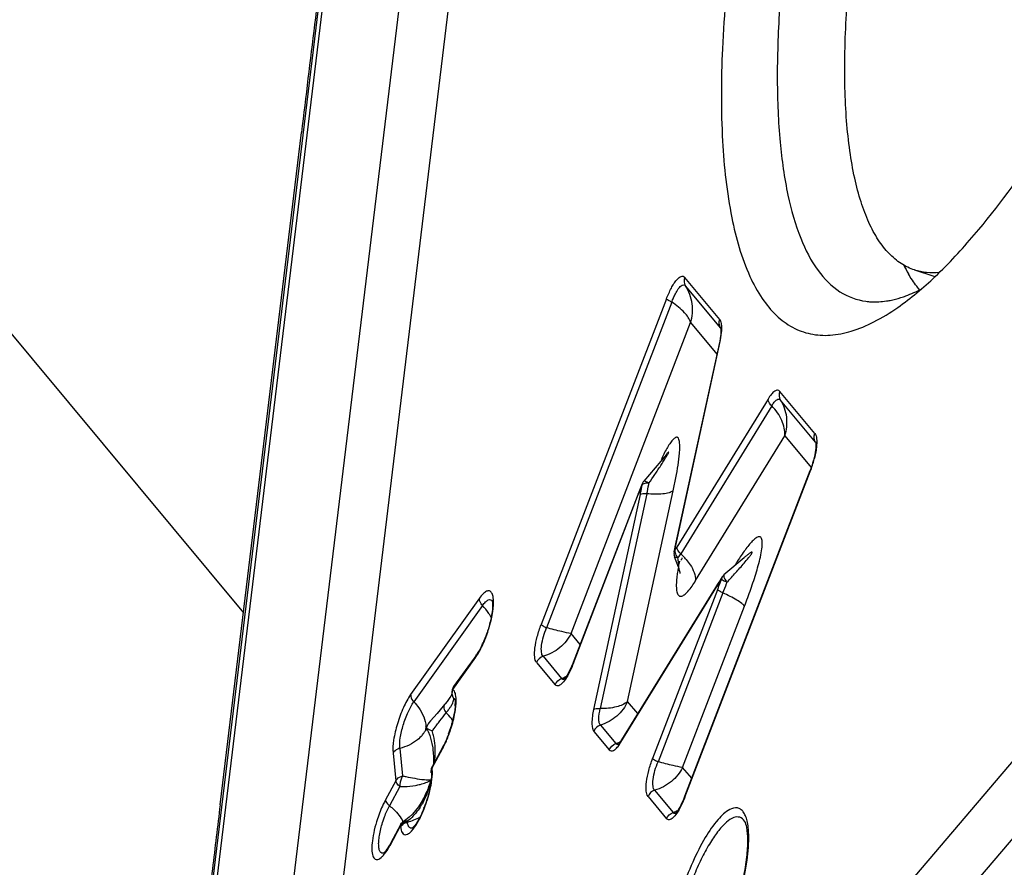
# Model space of a CAD drawing. Units: millimetres. Extents: x 0 to 841, y 0 to 594.
# Drawn here: x 179 to 184, y 263 to 267 of the extents above; entities that cross this region are included whole.
import ezdxf

# ---------------------------------------------------------------- set-up
doc = ezdxf.new("R2010")
doc.units = ezdxf.units.MM
doc.header["$LTSCALE"] = 46.255
for name, color, linetype in [('10105084_CL', 7, 'CONTINUOUS'), ('607065095-000_CL', 7, 'CONTINUOUS'), ('607083399-000_CL', 7, 'CONTINUOUS')]:
    doc.layers.add(name, color=color, linetype=linetype)

msp = doc.modelspace()

# ---------------------------------------------------------------- linework, layer by layer
at = {"layer": '10105084_CL', "color": 7, "linetype": 'CONTINUOUS'}
msp.add_line((183.3624, 265.6563), (183.4627, 265.6235), dxfattribs=at)
for points, knots in [([(183.3624, 265.6563), (183.3509, 265.6601), (183.328, 265.6693), (183.2955, 265.6876), (183.2646, 265.7105), (183.2355, 265.7379), (183.208, 265.7697), (183.1727, 265.8194), (183.1334, 265.8933), (183.095, 265.996), (183.0641, 266.1147), (183.0408, 266.2489), (183.0251, 266.3978), (183.0173, 266.5607), (183.0173, 266.7367), (183.0252, 266.9247), (183.0409, 267.1238), (183.0643, 267.3329), (183.0954, 267.5507), (183.1338, 267.7761), (183.1639, 267.9283), (183.18, 268.0055)], [0, 0, 0, 0, 0.014735, 0.029703, 0.045123, 0.061197, 0.078095, 0.095964, 0.135032, 0.179099, 0.22853, 0.283482, 0.343962, 0.409866, 0.481003, 0.557117, 0.637898, 0.722989, 0.811993, 0.904482, 1, 1, 1, 1]), ([(183.4846, 265.6439), (183.4637, 265.6418), (183.4323, 265.6416), (183.3915, 265.648), (183.372, 265.6532), (183.3624, 265.6563)], [0, 0, 0, 0, 0.509956, 0.756296, 1, 1, 1, 1])]:
    msp.add_open_spline(points, degree=3, knots=knots, dxfattribs=at)
at = {"layer": '607065095-000_CL', "color": 9, "linetype": 'CONTINUOUS'}
for p, q in [((181.2041, 268.1484), (180.5413, 262.6662)), ((180.9264, 267.8728), (180.2636, 262.3906)), ((179.8093, 261.7521), (180.5404, 267.7991)), ((180.5143, 267.7598), (179.7832, 261.7128)), ((182.4009, 265.4117), (182.2275, 265.62)), ((182.4049, 265.3689), (182.2316, 265.5773)), ((182.137, 265.5136), (181.5181, 263.9045)), ((182.1637, 265.4974), (181.5448, 263.8884)), ((181.6658, 263.8606), (182.2563, 265.396)), ((182.2563, 265.396), (182.3859, 265.2403)), ((182.4049, 265.3689), (182.4062, 265.3672)), ((182.1827, 264.2942), (182.4019, 265.3027)), ((182.8697, 264.8481), (182.6964, 265.0565)), ((182.6387, 265.018), (182.1888, 264.2869)), ((182.8738, 264.8054), (182.7005, 265.0137)), ((182.6572, 264.9849), (182.2073, 264.2538)), ((182.2813, 264.1212), (182.7216, 264.8368)), ((182.7216, 264.8368), (182.852, 264.6801)), ((182.8738, 264.8054), (182.8751, 264.8036)), ((182.1369, 264.7454), (182.1369, 264.7453)), ((182.2281, 263.0512), (182.847, 264.6602)), ((182.0169, 264.5975), (182.0176, 264.5959)), ((182.0198, 264.5974), (182.0176, 264.5959)), ((181.6774, 263.7131), (181.9981, 264.5469)), ((182.0075, 264.5467), (181.7774, 263.4852)), ((182.0402, 264.5503), (181.81, 263.4888)), ((181.9452, 263.5247), (182.1707, 264.5649)), ((182.1811, 264.2929), (182.1827, 264.2942)), ((182.1891, 264.2834), (182.1888, 264.2869)), ((182.1767, 264.2694), (182.1784, 264.2716)), ((182.5206, 264.2345), (182.5193, 264.2333)), ((181.9122, 263.3232), (182.386, 264.0918)), ((181.9396, 260.9855), (184.5798, 264.0909)), ((181.2131, 264.0341), (180.8736, 263.5578)), ((182.3896, 264.0764), (182.0689, 263.2426)), ((182.4163, 264.0602), (182.0956, 263.2264)), ((181.2286, 263.9984), (180.8892, 263.5221)), ((181.2769, 264.0199), (181.2769, 264.0197)), ((182.2165, 263.1986), (182.523, 263.9956)), ((181.7109, 263.8063), (181.6658, 263.8606)), ((181.0812, 263.5833), (181.195, 263.7429)), ((181.5278, 263.7474), (181.6193, 263.6375)), ((181.4954, 263.7166), (181.5869, 263.6067)), ((181.8444, 260.4905), (184.4847, 263.5959)), ((181.0923, 263.5342), (181.0924, 263.5341)), ((181.9953, 263.4645), (181.9452, 263.5247)), ((181.0412, 263.458), (181.0488, 263.4679)), ((181.8108, 263.4072), (181.887, 263.3157)), ((180.9878, 263.3895), (180.9955, 263.3992)), ((181.7784, 263.3764), (181.8546, 263.2849)), ((180.7867, 263.2685), (180.8006, 263.1324)), ((180.8201, 263.2924), (180.8341, 263.1563)), ((180.9801, 263.1965), (181.0312, 263.2907)), ((180.9801, 263.1965), (180.9799, 263.194)), ((182.2617, 263.1443), (182.2165, 263.1986)), ((180.8006, 263.1324), (180.7491, 263.0374)), ((180.8204, 263.1036), (180.7689, 263.0086)), ((182.0785, 263.0855), (182.17, 262.9755)), ((182.0462, 263.0546), (182.1376, 262.9447)), ((180.8536, 262.9341), (180.8571, 262.932)), ((180.8571, 262.932), (180.8575, 262.9281)), ((182.5228, 262.9328), (182.5227, 262.9328)), ((180.7722, 262.813), (180.8242, 262.9091)), ((180.8236, 262.9109), (180.8237, 262.9081)), ((180.8238, 262.9057), (180.8242, 262.9091)), ((180.8288, 262.8823), (180.8312, 262.8769))]:
    msp.add_line(p, q, dxfattribs=at)
at = {"layer": '607065095-000_CL', "color": 7, "linetype": 'CONTINUOUS'}
for p, q in [((179.9326, 263.0136), (180.3342, 266.3358)), ((182.3986, 265.2984), (182.1789, 264.2878)), ((182.4, 265.3051), (182.3986, 265.2984)), ((182.1369, 264.7453), (182.025, 264.6133)), ((182.8459, 264.6632), (182.227, 263.0542)), ((182.007, 264.5756), (182.0002, 264.5584)), ((182.0136, 264.5921), (182.007, 264.5756)), ((182.0169, 264.6001), (182.0136, 264.5921)), ((182.0002, 264.5584), (181.6763, 263.7162)), ((182.1756, 264.2705), (182.1745, 264.2642)), ((182.196, 264.1879), (182.177, 264.2394)), ((182.5206, 264.2345), (182.4212, 264.1495)), ((182.2033, 264.1587), (182.2034, 264.1567)), ((182.4073, 264.1319), (182.4002, 264.121)), ((182.4122, 264.1394), (182.4073, 264.1319)), ((182.3923, 264.1085), (181.9152, 263.3345)), ((182.4002, 264.121), (182.3923, 264.1085)), ((181.1998, 263.757), (181.086, 263.5974)), ((181.0414, 263.509), (181.0201, 263.4834)), ((181.0441, 263.5122), (181.0414, 263.509)), ((181.0531, 263.5236), (181.0441, 263.5122)), ((181.0201, 263.4834), (181.0039, 263.4642)), ((180.9724, 263.4279), (180.9641, 263.4184)), ((180.9559, 263.3855), (180.9606, 263.3752)), ((180.9606, 263.3752), (180.9678, 263.3565)), ((180.968, 263.3841), (180.9758, 263.3812)), ((181.9015, 263.3154), (181.8999, 263.3136)), ((181.0326, 263.2994), (180.9811, 263.2045)), ((180.9753, 263.1755), (180.9757, 263.1716)), ((180.9758, 263.1716), (180.9763, 263.1638)), ((180.9355, 263.0409), (180.9353, 263.0406)), ((180.8253, 262.917), (180.7738, 262.822)), ((180.849, 262.9397), (180.8424, 262.9353)), ((180.8819, 262.8983), (180.8831, 262.8989))]:
    msp.add_line(p, q, dxfattribs=at)
for points in [[(182.4045, 265.3703), (182.4046, 265.37), (182.405, 265.3675), (182.4056, 265.3628), (182.4058, 265.3564), (182.4057, 265.3487), (182.4051, 265.3395)], [(182.4051, 265.3395), (182.404, 265.3291), (182.4023, 265.3176), (182.4, 265.3051)], [(182.8741, 264.7752), (182.873, 264.7653), (182.8714, 264.7543), (182.8692, 264.7424), (182.8664, 264.7296), (182.8631, 264.7162)], [(182.8735, 264.8066), (182.8738, 264.8053), (182.8743, 264.8022), (182.8747, 264.7976), (182.8749, 264.7916), (182.8747, 264.784), (182.8741, 264.7752)], [(182.8631, 264.7162), (182.8592, 264.7023), (182.8547, 264.688), (182.8497, 264.6735), (182.8459, 264.6632)], [(182.1789, 264.2878), (182.1771, 264.279), (182.1756, 264.2705)], [(182.1961, 264.1877), (182.1986, 264.1802), (182.2006, 264.1731), (182.2019, 264.1672), (182.2028, 264.1623), (182.2033, 264.1587)], [(181.6763, 263.7162), (181.6742, 263.711), (181.6685, 263.6972), (181.6628, 263.6846), (181.6572, 263.6731), (181.6517, 263.6629), (181.6465, 263.6542), (181.6418, 263.647), (181.6376, 263.6413), (181.6342, 263.6371), (181.6316, 263.6343), (181.6313, 263.634)], [(181.0716, 263.551), (181.0667, 263.5431), (181.0606, 263.534), (181.0531, 263.5236)], [(181.0772, 263.5625), (181.0769, 263.5617), (181.075, 263.5574), (181.0716, 263.551)], [(181.0039, 263.4642), (180.988, 263.4457), (180.9724, 263.4279)], [(180.9678, 263.3565), (180.9739, 263.3367), (180.9787, 263.3159)], [(180.9787, 263.3159), (180.9824, 263.2943), (180.9838, 263.2823)], [(181.9152, 263.3345), (181.9099, 263.3263), (181.9054, 263.3201), (181.9015, 263.3154)], [(180.9355, 263.0409), (180.9258, 263.0241), (180.9121, 263.0034)], [(182.227, 263.0542), (182.225, 263.049), (182.2193, 263.0353), (182.2135, 263.0226), (182.2079, 263.0112), (182.2024, 263.001), (182.1972, 262.9923), (182.1925, 262.9851), (182.1883, 262.9793), (182.1849, 262.9751), (182.1823, 262.9723), (182.182, 262.9721)], [(180.9121, 263.0034), (180.8974, 262.9846), (180.8819, 262.9676), (180.8658, 262.9526), (180.849, 262.9397)]]:
    msp.add_lwpolyline(points, dxfattribs=at)
at = {"layer": '607065095-000_CL', "color": 9, "linetype": 'CONTINUOUS'}
for centre, radius, start, end in [((183.9431, 265.993), 0.707, 206.343, 210.1996), ((181.9595, 265.3989), 0.4527, 347.7193, 349.7763), ((182.3205, 264.8633), 0.5643, 338.9063, 345.5912), ((184.0327, 263.7661), 2.1793, 157.6177, 159.0033), ((179.9915, 264.9845), 2.063, 347.9101, 348.3876), ((180.2057, 264.9404), 1.8444, 348.3905, 348.7343), ((180.3923, 264.9034), 1.6541, 348.7308, 349.2876), ((180.0471, 264.9839), 2.0397, 347.7278, 349.0674), ((181.959, 264.4693), 0.1618, 55.4173, 57.5675), ((180.3809, 264.9183), 1.6995, 349.1055, 349.293), ((179.795, 265.0265), 2.264, 347.7658, 347.9149), ((182.2344, 264.273), 0.0562, 218.7948, 223.9601), ((182.0182, 264.0394), 0.2858, 44.6315, 48.5919), ((182.0234, 264.0445), 0.2785, 40.6727, 44.6479), ((182.992, 264.0384), 0.81, 169.3531, 171.1933), ((183.2454, 263.9897), 1.0681, 167.7271, 168.5187), ((183.809, 263.3766), 1.566, 147.7934, 148.358), ((182.4322, 264.1255), 0.024, 168.9364, 177.8753), ((183.2912, 263.5354), 1.0625, 146.4569, 148.4244), ((179.9801, 265.0032), 2.5816, 338.9615, 339.0981), ((180.1747, 264.9291), 2.3734, 339.0923, 339.6724), ((180.3726, 264.8556), 2.1623, 339.6771, 339.9869), ((180.4867, 264.814), 2.0408, 339.9869, 340.3097), ((183.0966, 263.6633), 0.8297, 146.0674, 146.3861), ((180.1429, 264.9357), 2.4361, 338.9381, 340.1275), ((182.569, 264.2123), 0.1658, 214.3351, 216.6648), ((180.4041, 264.8404), 2.158, 340.151, 340.3109), ((181.0897, 263.8497), 0.2022, 25.9827, 28.1149), ((180.6322, 264.0755), 0.6561, 337.8437, 342.6988), ((181.5517, 263.8114), 0.1866, 294.3837, 298.0613), ((181.5534, 263.8076), 0.1824, 291.1499, 294.3808), ((181.1302, 263.5666), 0.0517, 161.1535, 177.7644), ((177.4001, 266.239), 4.5817, 322.0058, 322.6279), ((180.6452, 263.5479), 0.4541, 349.9151, 352.4002), ((177.328, 266.2958), 4.6734, 321.6974, 322.0008), ((180.8039, 263.465), 0.1662, 319.3435, 325.2526), ((180.8139, 263.4581), 0.154, 325.2463, 331.4879), ((180.8179, 263.3921), 0.1315, 0.6318, 3.2487), ((180.8256, 263.3922), 0.1238, 356.4704, 0.6467), ((180.8911, 263.569), 0.1934, 287.4691, 289.3046), ((180.8695, 263.1704), 0.2285, 67.1386, 69.5957), ((178.0612, 265.7153), 3.7382, 321.3366, 321.5255), ((180.6415, 263.2784), 0.3535, 12.5886, 16.6733), ((180.6304, 263.276), 0.3649, 4.4637, 12.5807), ((180.4685, 263.5815), 0.6337, 337.7413, 339.8097), ((180.6113, 263.2747), 0.3841, 0.5125, 4.4392), ((180.5089, 263.5649), 0.59, 336.4772, 337.1071), ((180.4935, 263.5714), 0.6068, 337.1067, 337.7266), ((181.8228, 263.492), 0.1876, 289.9887, 293.2594), ((181.821, 263.4963), 0.1922, 293.2608, 296.6808), ((181.7058, 263.4501), 0.2423, 325.2758, 328.4172), ((181.0079, 263.1789), 0.0327, 178.6386, 185.8536), ((181.013, 263.1737), 0.0376, 151.5179, 158.0102), ((180.5306, 263.2344), 0.4548, 341.7031, 344.5619), ((180.4794, 263.2825), 0.5164, 339.801, 343.5539), ((180.5173, 263.238), 0.4685, 344.5617, 347.4604), ((180.5132, 263.2696), 0.4803, 331.5583, 339.8538), ((180.6245, 263.1913), 0.3512, 327.3623, 330.3714), ((180.6886, 263.1448), 0.272, 316.6715, 320.6818), ((182.1042, 263.1457), 0.1824, 291.1499, 294.3808), ((182.1024, 263.1494), 0.1866, 294.3837, 298.0613), ((180.871, 262.8737), 0.0599, 103.3666, 112.8837), ((180.8715, 262.8694), 0.0602, 103.3809, 108.1279), ((180.959, 262.9384), 0.102, 185.8404, 187.7344), ((180.8588, 262.889), 0.0399, 145.2619, 151.4893), ((180.9705, 262.9207), 0.1474, 185.8337, 187.7764), ((180.8602, 262.8927), 0.033, 208.6242, 213.3157), ((180.4463, 262.9893), 0.3705, 328.5139, 331.5905)]:
    msp.add_arc(centre, radius, start, end, dxfattribs=at)
at = {"layer": '607065095-000_CL', "color": 7, "linetype": 'CONTINUOUS'}
for centre, radius, start, end in [((182.0634, 264.5808), 0.0503, 139.7678, 157.5223), ((182.2242, 264.2567), 0.0502, 171.363, 187.3644), ((182.2241, 264.2567), 0.0502, 187.4248, 200.1986), ((182.4539, 264.1114), 0.0502, 130.5714, 146.0303), ((180.8095, 264.0037), 0.4625, 333.3202, 335.6815), ((181.1263, 263.5683), 0.0495, 185.8372, 192.1298), ((180.8875, 263.5142), 0.2063, 356.7746, 359.3582), ((180.6101, 263.5471), 0.486, 346.6893, 350.4169), ((180.4828, 263.5784), 0.6171, 339.6249, 343.2096), ((180.497, 263.5741), 0.6023, 343.2035, 344.9684), ((180.528, 263.5659), 0.5702, 344.961, 346.7485), ((181.0817, 263.4462), 0.1396, 202.1304, 205.7753), ((181.0232, 263.5238), 0.1503, 251.6174, 253.351), ((180.6763, 263.4923), 0.4052, 331.5757, 333.8382), ((181.0249, 263.1807), 0.0498, 151.5382, 156.1258), ((180.3805, 263.218), 0.6009, 338.4353, 340.3387)]:
    msp.add_arc(centre, radius, start, end, dxfattribs=at)
for points, knots in [([(183.6576, 265.8299), (183.7737, 265.9663), (184.0031, 266.2827), (184.3204, 266.8221), (184.6294, 267.4495), (185.0177, 268.3812), (185.3317, 269.358), (185.5563, 270.3348), (185.6338, 270.8103), (185.6615, 271.0399)], [0, 0, 0, 0, 0.095279, 0.207294, 0.332607, 0.467004, 0.744021, 0.876985, 1, 1, 1, 1]), ([(180.5079, 267.7606), (180.4932, 267.6412), (180.435, 267.1663), (180.3772, 266.6913), (180.3342, 266.3358)], [0, 0, 0, 0, 0.251462, 1, 1, 1, 1]), ([(182.7313, 267.3236), (182.7159, 267.1967), (182.6926, 266.954), (182.6804, 266.6078), (182.6926, 266.3012), (182.729, 266.0386), (182.7891, 265.8233), (182.8731, 265.6573), (182.984, 265.5427), (183.0769, 265.5077), (183.1219, 265.5016)], [0, 0, 0, 0, 0.192478, 0.366896, 0.521137, 0.654005, 0.765236, 0.856291, 0.931597, 1, 1, 1, 1]), ([(182.458, 267.2719), (182.437, 267.0984), (182.4079, 266.7724), (182.4051, 266.3176), (182.4455, 265.9388), (182.5185, 265.6765), (182.6038, 265.5181), (182.6745, 265.4313), (182.7562, 265.3699), (182.8485, 265.3358), (182.949, 265.33), (183.0558, 265.3516), (183.1683, 265.3992), (183.2417, 265.4447), (183.2793, 265.471)], [0, 0, 0, 0, 0.205242, 0.383976, 0.533136, 0.651795, 0.700576, 0.743482, 0.782222, 0.819216, 0.857266, 0.898936, 0.946116, 1, 1, 1, 1]), ([(183.2793, 265.471), (183.3448, 265.5167), (183.4782, 265.6299), (183.5966, 265.758), (183.6576, 265.8299)], [0, 0, 0, 0, 0.458669, 1, 1, 1, 1]), ([(183.2944, 265.5197), (183.3029, 265.5224), (183.3382, 265.5345), (183.3724, 265.5499), (183.3977, 265.563)], [0, 0, 0, 0, 0.238183, 1, 1, 1, 1]), ([(183.1219, 265.5016), (183.1301, 265.5005), (183.1641, 265.4973), (183.1986, 265.4993), (183.2242, 265.5032)], [0, 0, 0, 0, 0.242522, 1, 1, 1, 1]), ([(183.2242, 265.5032), (183.2299, 265.5041), (183.2536, 265.5082), (183.277, 265.5143), (183.2944, 265.5197)], [0, 0, 0, 0, 0.24246, 1, 1, 1, 1]), ([(181.2769, 264.0198), (181.2766, 264.0203), (181.2758, 264.022), (181.2771, 264.0181), (181.2773, 264.015), (181.2782, 264.0076), (181.2784, 263.999), (181.2781, 263.9884), (181.2772, 263.9766), (181.2762, 263.9684), (181.2756, 263.9641)], [0, 0, 0, 0, 0.025888, 0.050868, 0.125556, 0.244212, 0.397282, 0.576656, 0.778555, 1, 1, 1, 1]), ([(181.2756, 263.9641), (181.2753, 263.9615), (181.2737, 263.9506), (181.2716, 263.9398), (181.2699, 263.9316)], [0, 0, 0, 0, 0.238026, 1, 1, 1, 1]), ([(181.2699, 263.9316), (181.2688, 263.9268), (181.2643, 263.9069), (181.2587, 263.8873), (181.2539, 263.8726)], [0, 0, 0, 0, 0.242357, 1, 1, 1, 1]), ([(181.2539, 263.8726), (181.2522, 263.8674), (181.2454, 263.8473), (181.2375, 263.8276), (181.231, 263.8133)], [0, 0, 0, 0, 0.255753, 1, 1, 1, 1]), ([(181.2228, 263.7961), (181.2209, 263.7923), (181.2139, 263.7789), (181.2061, 263.7659), (181.1998, 263.757)], [0, 0, 0, 0, 0.27937, 1, 1, 1, 1]), ([(181.0935, 263.5025), (181.0934, 263.4998), (181.0925, 263.4876), (181.0909, 263.4755), (181.0893, 263.4662)], [0, 0, 0, 0, 0.227251, 1, 1, 1, 1]), ([(181.0919, 263.5346), (181.092, 263.5342), (181.0927, 263.5314), (181.093, 263.5285), (181.0933, 263.5261)], [0, 0, 0, 0, 0.153767, 1, 1, 1, 1]), ([(181.0933, 263.5261), (181.0934, 263.525), (181.0938, 263.5203), (181.0939, 263.5156), (181.0938, 263.5118)], [0, 0, 0, 0, 0.218054, 1, 1, 1, 1]), ([(180.9523, 263.3936), (180.9532, 263.3927), (180.9579, 263.3887), (180.9635, 263.386), (180.968, 263.3841)], [0, 0, 0, 0, 0.206588, 1, 1, 1, 1]), ([(181.0613, 263.3635), (181.0596, 263.3591), (181.0532, 263.3422), (181.0459, 263.3257), (181.04, 263.3137)], [0, 0, 0, 0, 0.259416, 1, 1, 1, 1]), ([(180.9763, 263.1638), (180.9763, 263.1622), (180.9764, 263.1549), (180.9761, 263.1476), (180.9756, 263.1419)], [0, 0, 0, 0, 0.222078, 1, 1, 1, 1]), ([(180.9718, 263.1116), (180.9705, 263.104), (180.9642, 263.0715), (180.9549, 263.0396), (180.9464, 263.0158)], [0, 0, 0, 0, 0.235358, 1, 1, 1, 1]), ([(180.9756, 263.1419), (180.9755, 263.1395), (180.9745, 263.1294), (180.9731, 263.1193), (180.9718, 263.1116)], [0, 0, 0, 0, 0.232228, 1, 1, 1, 1]), ([(179.9326, 263.0136), (179.9198, 262.9082), (179.8692, 262.4888), (179.819, 262.0694), (179.7816, 261.7554)], [0, 0, 0, 0, 0.25138, 1, 1, 1, 1]), ([(180.9393, 262.9971), (180.9341, 262.9838), (180.9257, 262.9647), (180.9135, 262.9413), (180.9045, 262.9263), (180.897, 262.9146), (180.888, 262.9047), (180.8866, 262.9017), (180.8814, 262.898), (180.8819, 262.8983)], [0, 0, 0, 0, 0.372843, 0.54106, 0.691825, 0.820735, 0.922502, 0.985876, 1, 1, 1, 1]), ([(182.5182, 262.6564), (182.5249, 262.6892), (182.535, 262.7501), (182.541, 262.8329), (182.5368, 262.8922), (182.5289, 262.9238), (182.5228, 262.9328)], [0, 0, 0, 0, 0.359532, 0.661405, 0.884407, 1, 1, 1, 1]), ([(180.7738, 262.822), (180.7713, 262.8174), (180.7629, 262.8028), (180.7534, 262.7886), (180.7454, 262.7802)], [0, 0, 0, 0, 0.31073, 1, 1, 1, 1]), ([(180.7454, 262.7802), (180.7445, 262.7792), (180.7429, 262.7776), (180.7414, 262.7764), (180.74, 262.7753), (180.7414, 262.776), (180.7418, 262.7762)], [0, 0, 0, 0, 0.494778, 0.770185, 0.821382, 1, 1, 1, 1])]:
    msp.add_open_spline(points, degree=3, knots=knots, dxfattribs=at)
at = {"layer": '607065095-000_CL', "color": 9, "linetype": 'CONTINUOUS'}
for points, knots in [([(183.3876, 265.5581), (183.3826, 265.564), (183.3623, 265.5891), (183.3444, 265.6161), (183.3321, 265.6373)], [0, 0, 0, 0, 0.239414, 1, 1, 1, 1]), ([(182.137, 265.5136), (182.1441, 265.5319), (182.1554, 265.5577), (182.1732, 265.5882), (182.1858, 265.6056), (182.1978, 265.6179), (182.2089, 265.6253), (182.2201, 265.6265), (182.2255, 265.6224), (182.2275, 265.62)], [0, 0, 0, 0, 0.380457, 0.544989, 0.684544, 0.795652, 0.878154, 0.939844, 1, 1, 1, 1]), ([(182.1637, 265.4974), (182.1662, 265.5047), (182.1716, 265.5187), (182.1817, 265.5406), (182.1935, 265.5609), (182.2065, 265.5764), (182.2208, 265.5846), (182.2293, 265.5801), (182.2316, 265.5773)], [0, 0, 0, 0, 0.197615, 0.381352, 0.6175, 0.791294, 0.905202, 1, 1, 1, 1]), ([(182.2563, 265.396), (182.2655, 265.426), (182.2706, 265.4903), (182.2487, 265.5513), (182.2316, 265.5773)], [0, 0, 0, 0, 0.502149, 1, 1, 1, 1]), ([(182.1637, 265.4974), (182.1579, 265.5001), (182.1488, 265.5049), (182.1396, 265.5104), (182.137, 265.5136)], [0, 0, 0, 0, 0.610721, 1, 1, 1, 1]), ([(182.2563, 265.396), (182.2517, 265.4147), (182.2227, 265.4539), (182.1862, 265.4822), (182.1637, 265.4974)], [0, 0, 0, 0, 0.415, 1, 1, 1, 1]), ([(182.407, 265.3991), (182.4066, 265.4004), (182.4051, 265.4048), (182.403, 265.4091), (182.4009, 265.4117)], [0, 0, 0, 0, 0.284866, 1, 1, 1, 1]), ([(182.4101, 265.3783), (182.41, 265.3803), (182.4095, 265.3873), (182.4084, 265.3942), (182.407, 265.3991)], [0, 0, 0, 0, 0.279249, 1, 1, 1, 1]), ([(182.405, 265.3186), (182.406, 265.3241), (182.4092, 265.3439), (182.4108, 265.3639), (182.4101, 265.3783)], [0, 0, 0, 0, 0.281102, 1, 1, 1, 1]), ([(182.6964, 265.0565), (182.6938, 265.0596), (182.6847, 265.0644), (182.6689, 265.0564), (182.6537, 265.0407), (182.6438, 265.0264), (182.6387, 265.018)], [0, 0, 0, 0, 0.153965, 0.341372, 0.622519, 1, 1, 1, 1]), ([(182.6572, 264.9849), (182.6545, 264.9873), (182.6457, 264.9965), (182.6388, 265.0088), (182.6387, 265.018)], [0, 0, 0, 0, 0.281546, 1, 1, 1, 1]), ([(182.6572, 264.9849), (182.6609, 264.9913), (182.6681, 265.0023), (182.6794, 265.0144), (182.6916, 265.0202), (182.6984, 265.0162), (182.7005, 265.0137)], [0, 0, 0, 0, 0.375905, 0.654155, 0.839722, 1, 1, 1, 1]), ([(182.7216, 264.8368), (182.7314, 264.8659), (182.7379, 264.9287), (182.717, 264.9885), (182.7005, 265.0137)], [0, 0, 0, 0, 0.504335, 1, 1, 1, 1]), ([(182.7216, 264.8368), (182.7234, 264.8624), (182.7107, 264.9185), (182.6777, 264.9639), (182.6572, 264.9849)], [0, 0, 0, 0, 0.46632, 1, 1, 1, 1]), ([(182.1707, 264.5649), (182.1754, 264.5863), (182.184, 264.6286), (182.1948, 264.6904), (182.201, 264.7397), (182.2032, 264.7759), (182.2028, 264.799), (182.2005, 264.8165), (182.1947, 264.8287), (182.1865, 264.8304), (182.1804, 264.8279), (182.1741, 264.8232), (182.1644, 264.8132), (182.1524, 264.7965), (182.1382, 264.7731), (182.124, 264.7466), (182.1149, 264.7279), (182.1103, 264.7183)], [0, 0, 0, 0, 0.159963, 0.313725, 0.45675, 0.521346, 0.578234, 0.623413, 0.653308, 0.665609, 0.680415, 0.6996, 0.723237, 0.781202, 0.848911, 0.922572, 1, 1, 1, 1]), ([(182.8697, 264.8481), (182.8754, 264.8413), (182.8805, 264.817), (182.8794, 264.7942), (182.8778, 264.78)], [0, 0, 0, 0, 0.384741, 1, 1, 1, 1]), ([(182.8778, 264.78), (182.8773, 264.7755), (182.8748, 264.7563), (182.8707, 264.7373), (182.8671, 264.7229)], [0, 0, 0, 0, 0.233236, 1, 1, 1, 1]), ([(182.0508, 264.6025), (182.0606, 264.617), (182.0753, 264.6388), (182.0946, 264.6679), (182.1089, 264.6896), (182.1206, 264.7077), (182.1297, 264.722), (182.1352, 264.7309), (182.1395, 264.738), (182.1425, 264.7432), (182.1454, 264.7485), (182.1473, 264.752), (182.15, 264.7583), (182.1441, 264.754), (182.1415, 264.7505), (182.1383, 264.7471), (182.1369, 264.7454)], [0, 0, 0, 0, 0.263572, 0.394614, 0.524891, 0.653951, 0.717723, 0.780605, 0.811503, 0.841803, 0.87106, 0.89799, 0.916818, 0.935227, 0.966879, 1, 1, 1, 1]), ([(182.0171, 264.6), (182.0169, 264.5996), (182.0167, 264.5988), (182.0168, 264.598), (182.0169, 264.5975)], [0, 0, 0, 0, 0.476584, 1, 1, 1, 1]), ([(182.0508, 264.6025), (182.0477, 264.6027), (182.0373, 264.6026), (182.0262, 264.6012), (182.0198, 264.5974)], [0, 0, 0, 0, 0.292862, 1, 1, 1, 1]), ([(182.025, 264.6133), (182.0265, 264.6151), (182.036, 264.6119), (182.0414, 264.6086), (182.0457, 264.6059)], [0, 0, 0, 0, 0.308925, 1, 1, 1, 1]), ([(182.0402, 264.5503), (182.0337, 264.551), (182.0228, 264.551), (182.0113, 264.5492), (182.0075, 264.5467)], [0, 0, 0, 0, 0.590874, 1, 1, 1, 1]), ([(182.1707, 264.5649), (182.1644, 264.5607), (182.1475, 264.554), (182.1037, 264.5463), (182.0666, 264.5477), (182.0402, 264.5503)], [0, 0, 0, 0, 0.171706, 0.402086, 1, 1, 1, 1]), ([(182.523, 263.9956), (182.5337, 264.0233), (182.5491, 264.065), (182.5682, 264.1212), (182.5815, 264.1637), (182.5935, 264.206), (182.6034, 264.2472), (182.6098, 264.2845), (182.6114, 264.3121), (182.6081, 264.3285), (182.6037, 264.336), (182.5967, 264.3389), (182.5893, 264.3375), (182.5817, 264.3336), (182.5703, 264.3253), (182.5557, 264.3108), (182.5382, 264.29), (182.5135, 264.2568), (182.4957, 264.23), (182.484, 264.2113)], [0, 0, 0, 0, 0.165999, 0.249587, 0.333146, 0.415932, 0.496272, 0.57016, 0.628842, 0.649258, 0.663892, 0.675847, 0.68895, 0.704831, 0.723549, 0.768012, 0.819548, 0.876163, 1, 1, 1, 1]), ([(182.1784, 264.2716), (182.1787, 264.2734), (182.1799, 264.2809), (182.1815, 264.2885), (182.1827, 264.2942)], [0, 0, 0, 0, 0.235815, 1, 1, 1, 1]), ([(182.1888, 264.2869), (182.1879, 264.2855), (182.1846, 264.2803), (182.1811, 264.2752), (182.1784, 264.2716)], [0, 0, 0, 0, 0.269033, 1, 1, 1, 1]), ([(182.1939, 264.234), (182.1918, 264.2339), (182.1861, 264.2339), (182.1784, 264.2357), (182.177, 264.2394)], [0, 0, 0, 0, 0.351553, 1, 1, 1, 1]), ([(182.1961, 264.1877), (182.1965, 264.1864), (182.1988, 264.1823), (182.1986, 264.1976), (182.197, 264.209), (182.195, 264.2259), (182.1939, 264.234)], [0, 0, 0, 0, 0.073086, 0.148344, 0.54579, 1, 1, 1, 1]), ([(182.436, 264.1133), (182.4504, 264.1288), (182.4791, 264.1602), (182.5144, 264.2001), (182.5368, 264.2268), (182.5468, 264.2396), (182.5517, 264.2461), (182.5556, 264.2515), (182.5584, 264.2561), (182.5599, 264.2588), (182.561, 264.2622), (182.5582, 264.2628), (182.5561, 264.2614), (182.5525, 264.2596), (182.5481, 264.2565), (182.5407, 264.2511), (182.5315, 264.2437), (182.5242, 264.2376), (182.5206, 264.2345)], [0, 0, 0, 0, 0.260766, 0.523519, 0.656098, 0.68941, 0.722756, 0.755967, 0.772174, 0.787925, 0.798277, 0.805414, 0.816304, 0.828485, 0.854995, 0.882917, 0.940748, 1, 1, 1, 1]), ([(182.2347, 264.226), (182.2419, 264.2176), (182.2652, 264.1871), (182.281, 264.1487), (182.2813, 264.1212)], [0, 0, 0, 0, 0.286213, 1, 1, 1, 1]), ([(182.1916, 264.1624), (182.1902, 264.1537), (182.1887, 264.1422), (182.1875, 264.1307), (182.1872, 264.1279)], [0, 0, 0, 0, 0.7587, 1, 1, 1, 1]), ([(182.4212, 264.1495), (182.4194, 264.1479), (182.4202, 264.1391), (182.4234, 264.1333), (182.4256, 264.1292)], [0, 0, 0, 0, 0.338768, 1, 1, 1, 1]), ([(182.1872, 264.1279), (182.1862, 264.1163), (182.185, 264.0956), (182.1867, 264.0712), (182.1913, 264.0563), (182.1957, 264.0488), (182.202, 264.0443), (182.2128, 264.0434), (182.2276, 264.052), (182.2529, 264.0772), (182.2698, 264.1025), (182.2813, 264.1212)], [0, 0, 0, 0, 0.171818, 0.307745, 0.359497, 0.400822, 0.435097, 0.468762, 0.554866, 0.676055, 1, 1, 1, 1]), ([(182.436, 264.1133), (182.4301, 264.1156), (182.4208, 264.1197), (182.4113, 264.1241), (182.4082, 264.1264)], [0, 0, 0, 0, 0.616733, 1, 1, 1, 1]), ([(181.2286, 263.9984), (181.226, 264.001), (181.2177, 264.011), (181.2124, 264.0245), (181.213, 264.034)], [0, 0, 0, 0, 0.276669, 1, 1, 1, 1]), ([(181.2739, 263.9392), (181.2767, 263.9526), (181.2809, 263.9777), (181.2835, 264.0124), (181.2816, 264.0401), (181.2763, 264.0603), (181.2632, 264.0726), (181.2454, 264.0687), (181.2292, 264.0548), (181.2186, 264.0419), (181.2131, 264.0341)], [0, 0, 0, 0, 0.20288, 0.377064, 0.515109, 0.614179, 0.68323, 0.754424, 0.857777, 1, 1, 1, 1]), ([(182.4163, 264.0602), (182.4105, 264.0629), (182.4014, 264.0678), (182.3922, 264.0733), (182.3896, 264.0764)], [0, 0, 0, 0, 0.610721, 1, 1, 1, 1]), ([(182.523, 263.9956), (182.5189, 264.0006), (182.5066, 264.0108), (182.4717, 264.0337), (182.4398, 264.0495), (182.4163, 264.0602)], [0, 0, 0, 0, 0.153609, 0.380109, 1, 1, 1, 1]), ([(181.2286, 263.9984), (181.233, 264.0046), (181.2414, 264.0149), (181.2544, 264.026), (181.2686, 264.029), (181.2748, 264.0231), (181.2768, 264.0199)], [0, 0, 0, 0, 0.368681, 0.635971, 0.820042, 1, 1, 1, 1]), ([(181.268, 263.945), (181.2655, 263.9498), (181.2543, 263.9689), (181.2403, 263.9864), (181.2286, 263.9984)], [0, 0, 0, 0, 0.243363, 1, 1, 1, 1]), ([(181.2585, 263.8803), (181.2631, 263.895), (181.2685, 263.9145), (181.2729, 263.9343), (181.2739, 263.9392)], [0, 0, 0, 0, 0.756368, 1, 1, 1, 1]), ([(181.4954, 263.7166), (181.4895, 263.7238), (181.4844, 263.7493), (181.487, 263.7924), (181.4982, 263.8468), (181.5107, 263.885), (181.5181, 263.9045)], [0, 0, 0, 0, 0.144488, 0.377417, 0.676499, 1, 1, 1, 1]), ([(181.5181, 263.9045), (181.5207, 263.9014), (181.5299, 263.8959), (181.539, 263.891), (181.5448, 263.8884)], [0, 0, 0, 0, 0.389279, 1, 1, 1, 1]), ([(181.5278, 263.7474), (181.5227, 263.7524), (181.518, 263.7718), (181.5206, 263.8197), (181.533, 263.8605), (181.5448, 263.8884)], [0, 0, 0, 0, 0.146757, 0.376964, 1, 1, 1, 1]), ([(181.6658, 263.8606), (181.6502, 263.8619), (181.6097, 263.8713), (181.5697, 263.8814), (181.5448, 263.8884)], [0, 0, 0, 0, 0.376478, 1, 1, 1, 1]), ([(181.6658, 263.8606), (181.653, 263.8338), (181.6135, 263.7846), (181.5578, 263.7558), (181.5278, 263.7474)], [0, 0, 0, 0, 0.488501, 1, 1, 1, 1]), ([(181.218, 263.7809), (181.2199, 263.7845), (181.2277, 263.8), (181.2348, 263.8158), (181.2398, 263.828)], [0, 0, 0, 0, 0.239174, 1, 1, 1, 1]), ([(181.195, 263.7429), (181.1969, 263.7457), (181.2053, 263.7579), (181.2126, 263.7708), (181.218, 263.7809)], [0, 0, 0, 0, 0.229516, 1, 1, 1, 1]), ([(181.6774, 263.7131), (181.6668, 263.6856), (181.6498, 263.6487), (181.6217, 263.6122), (181.6068, 263.6018), (181.6003, 263.601)], [0, 0, 0, 0, 0.635572, 0.858014, 1, 1, 1, 1]), ([(181.6323, 263.634), (181.63, 263.6331), (181.6247, 263.632), (181.6206, 263.6355), (181.6193, 263.6375)], [0, 0, 0, 0, 0.513937, 1, 1, 1, 1]), ([(180.8736, 263.5578), (180.8595, 263.538), (180.8347, 263.4909), (180.8066, 263.4152), (180.7888, 263.3395), (180.7845, 263.2899), (180.7867, 263.2685)], [0, 0, 0, 0, 0.237984, 0.518599, 0.789239, 1, 1, 1, 1]), ([(180.8736, 263.5578), (180.8735, 263.5548), (180.8745, 263.5415), (180.8821, 263.5295), (180.8892, 263.5221)], [0, 0, 0, 0, 0.226103, 1, 1, 1, 1]), ([(181.0982, 263.5232), (181.0985, 263.5347), (181.0978, 263.5538), (181.0917, 263.5731), (181.0867, 263.5789)], [0, 0, 0, 0, 0.60024, 1, 1, 1, 1]), ([(180.8201, 263.2924), (180.8184, 263.3094), (180.8218, 263.3487), (180.836, 263.4089), (180.8583, 263.469), (180.878, 263.5064), (180.8892, 263.5222)], [0, 0, 0, 0, 0.21073, 0.481364, 0.761996, 1, 1, 1, 1]), ([(180.8892, 263.5221), (180.8979, 263.5132), (180.9276, 263.4782), (180.9473, 263.433), (180.9492, 263.3996)], [0, 0, 0, 0, 0.272135, 1, 1, 1, 1]), ([(181.0415, 263.5089), (181.0376, 263.5041), (181.0359, 263.4876), (181.0436, 263.4746), (181.0488, 263.4679)], [0, 0, 0, 0, 0.421384, 1, 1, 1, 1]), ([(181.0639, 263.4874), (181.065, 263.4889), (181.069, 263.4946), (181.0728, 263.5005), (181.0754, 263.5049)], [0, 0, 0, 0, 0.266329, 1, 1, 1, 1]), ([(181.0754, 263.5049), (181.077, 263.5076), (181.082, 263.5167), (181.0862, 263.5268), (181.0864, 263.5342)], [0, 0, 0, 0, 0.296879, 1, 1, 1, 1]), ([(181.0953, 263.4878), (181.0957, 263.4909), (181.0972, 263.5027), (181.098, 263.5145), (181.0982, 263.5232)], [0, 0, 0, 0, 0.265753, 1, 1, 1, 1]), ([(181.9452, 263.5247), (181.9306, 263.5108), (181.8843, 263.4925), (181.8372, 263.4884), (181.81, 263.4888)], [0, 0, 0, 0, 0.425975, 1, 1, 1, 1]), ([(181.9452, 263.5247), (181.9332, 263.4972), (181.8955, 263.4465), (181.8403, 263.4162), (181.8108, 263.4072)], [0, 0, 0, 0, 0.493453, 1, 1, 1, 1]), ([(181.0488, 263.4679), (181.0502, 263.4696), (181.0554, 263.476), (181.0604, 263.4825), (181.0639, 263.4874)], [0, 0, 0, 0, 0.262566, 1, 1, 1, 1]), ([(181.0818, 263.4297), (181.0795, 263.433), (181.0696, 263.4466), (181.0581, 263.4591), (181.0488, 263.4679)], [0, 0, 0, 0, 0.236909, 1, 1, 1, 1]), ([(181.0633, 263.3628), (181.0665, 263.3716), (181.0784, 263.4061), (181.0875, 263.4416), (181.0923, 263.4684)], [0, 0, 0, 0, 0.256329, 1, 1, 1, 1]), ([(181.7774, 263.4852), (181.7725, 263.4626), (181.7675, 263.4312), (181.7701, 263.3944), (181.7748, 263.3807), (181.7784, 263.3764)], [0, 0, 0, 0, 0.625101, 0.847266, 1, 1, 1, 1]), ([(181.7774, 263.4852), (181.7811, 263.4877), (181.7926, 263.4895), (181.8035, 263.4895), (181.81, 263.4888)], [0, 0, 0, 0, 0.409126, 1, 1, 1, 1]), ([(181.8108, 263.4072), (181.8079, 263.4104), (181.8039, 263.4206), (181.8018, 263.4483), (181.806, 263.4719), (181.81, 263.4888)], [0, 0, 0, 0, 0.153898, 0.374572, 1, 1, 1, 1]), ([(180.9299, 263.3567), (180.9232, 263.3489), (180.8924, 263.3189), (180.8518, 263.2999), (180.8201, 263.2924)], [0, 0, 0, 0, 0.240295, 1, 1, 1, 1]), ([(181.0312, 263.2907), (181.0328, 263.2938), (181.0395, 263.3064), (181.0455, 263.3194), (181.0499, 263.3294)], [0, 0, 0, 0, 0.239538, 1, 1, 1, 1]), ([(181.8546, 263.2849), (181.8569, 263.2821), (181.8643, 263.2775), (181.8783, 263.2824), (181.8917, 263.2944), (181.9004, 263.3054), (181.9049, 263.312)], [0, 0, 0, 0, 0.167132, 0.356482, 0.63022, 1, 1, 1, 1]), ([(181.9, 263.3124), (181.8991, 263.312), (181.8959, 263.311), (181.8921, 263.3115), (181.89, 263.3128)], [0, 0, 0, 0, 0.285493, 1, 1, 1, 1]), ([(180.8201, 263.2924), (180.8165, 263.2916), (180.8033, 263.2872), (180.7915, 263.2775), (180.7867, 263.2685)], [0, 0, 0, 0, 0.266729, 1, 1, 1, 1]), ([(182.0462, 263.0546), (182.0402, 263.0618), (182.0352, 263.0874), (182.0378, 263.1304), (182.0489, 263.1849), (182.0614, 263.2231), (182.0689, 263.2426)], [0, 0, 0, 0, 0.144488, 0.377417, 0.676499, 1, 1, 1, 1]), ([(182.0689, 263.2426), (182.0715, 263.2394), (182.0807, 263.2339), (182.0898, 263.2291), (182.0956, 263.2264)], [0, 0, 0, 0, 0.389279, 1, 1, 1, 1]), ([(182.0785, 263.0855), (182.0735, 263.0905), (182.0688, 263.1099), (182.0713, 263.1578), (182.0837, 263.1985), (182.0956, 263.2264)], [0, 0, 0, 0, 0.146757, 0.376964, 1, 1, 1, 1]), ([(182.2165, 263.1986), (182.201, 263.1999), (182.1605, 263.2094), (182.1204, 263.2195), (182.0956, 263.2264)], [0, 0, 0, 0, 0.376478, 1, 1, 1, 1]), ([(180.9733, 263.1057), (180.9746, 263.1123), (180.9788, 263.1364), (180.9811, 263.1609), (180.9808, 263.1786)], [0, 0, 0, 0, 0.278333, 1, 1, 1, 1]), ([(182.2165, 263.1986), (182.2037, 263.1718), (182.1643, 263.1227), (182.1085, 263.0938), (182.0785, 263.0855)], [0, 0, 0, 0, 0.488501, 1, 1, 1, 1]), ([(180.8006, 263.1324), (180.8022, 263.1353), (180.8104, 263.1467), (180.8238, 263.1539), (180.8341, 263.1563)], [0, 0, 0, 0, 0.236518, 1, 1, 1, 1]), ([(180.8204, 263.1036), (180.8177, 263.1058), (180.809, 263.1136), (180.8015, 263.1242), (180.8006, 263.1324)], [0, 0, 0, 0, 0.297371, 1, 1, 1, 1]), ([(180.8341, 263.1563), (180.8317, 263.1531), (180.8229, 263.1369), (180.8197, 263.1179), (180.8204, 263.1036)], [0, 0, 0, 0, 0.219906, 1, 1, 1, 1]), ([(180.8204, 263.1036), (180.8275, 263.1036), (180.8534, 263.1038), (180.8793, 263.1063), (180.8978, 263.1096)], [0, 0, 0, 0, 0.273913, 1, 1, 1, 1]), ([(180.8341, 263.1563), (180.8396, 263.1551), (180.8595, 263.1508), (180.8796, 263.1469), (180.8942, 263.1444)], [0, 0, 0, 0, 0.274278, 1, 1, 1, 1]), ([(180.8942, 263.1444), (180.9099, 263.1418), (180.9366, 263.1381), (180.9636, 263.1357), (180.9747, 263.1363)], [0, 0, 0, 0, 0.589095, 1, 1, 1, 1]), ([(180.8978, 263.1096), (180.9056, 263.111), (180.9322, 263.1166), (180.9585, 263.1258), (180.9747, 263.1363)], [0, 0, 0, 0, 0.291146, 1, 1, 1, 1]), ([(180.9353, 262.9813), (180.948, 263.0116), (180.9618, 263.053), (180.9713, 263.0953), (180.9733, 263.1057)], [0, 0, 0, 0, 0.757427, 1, 1, 1, 1]), ([(180.7491, 263.0374), (180.7453, 263.0304), (180.73, 263.0001), (180.7176, 262.9685), (180.7095, 262.9438)], [0, 0, 0, 0, 0.233541, 1, 1, 1, 1]), ([(180.7492, 263.0374), (180.7494, 263.0351), (180.7528, 263.0235), (180.7616, 263.0145), (180.7689, 263.0086)], [0, 0, 0, 0, 0.203124, 1, 1, 1, 1]), ([(182.2281, 263.0512), (182.2175, 263.0236), (182.2006, 262.9867), (182.1724, 262.9503), (182.1575, 262.9398), (182.151, 262.939)], [0, 0, 0, 0, 0.635572, 0.858014, 1, 1, 1, 1]), ([(180.7374, 262.9343), (180.7396, 262.941), (180.7486, 262.9664), (180.7595, 262.9912), (180.7689, 263.0087)], [0, 0, 0, 0, 0.262164, 1, 1, 1, 1]), ([(180.7689, 263.0086), (180.7764, 263.0027), (180.8025, 262.9801), (180.8251, 262.9527), (180.8357, 262.93)], [0, 0, 0, 0, 0.27672, 1, 1, 1, 1]), ([(180.8326, 262.8746), (180.8347, 262.8715), (180.8401, 262.8659), (180.8526, 262.865), (180.8653, 262.8716), (180.8854, 262.8899), (180.9102, 262.9271), (180.9269, 262.9614), (180.9353, 262.9813)], [0, 0, 0, 0, 0.066651, 0.129321, 0.20913, 0.31612, 0.613967, 1, 1, 1, 1]), ([(182.1831, 262.972), (182.1808, 262.9711), (182.1755, 262.9701), (182.1713, 262.9736), (182.17, 262.9755)], [0, 0, 0, 0, 0.513937, 1, 1, 1, 1]), ([(182.45, 262.99), (182.4275, 262.9784), (182.3821, 262.9337), (182.3224, 262.8451), (182.2627, 262.7268), (182.228, 262.6377), (182.2117, 262.5901)], [0, 0, 0, 0, 0.161257, 0.392835, 0.68029, 1, 1, 1, 1]), ([(182.5434, 262.8665), (182.5428, 262.8892), (182.5401, 262.921), (182.5286, 262.9584), (182.518, 262.9783), (182.5043, 262.9922), (182.4808, 263.0016), (182.4614, 262.9958), (182.45, 262.99)], [0, 0, 0, 0, 0.357912, 0.497865, 0.613749, 0.710843, 0.799365, 1, 1, 1, 1]), ([(180.7095, 262.9438), (180.7034, 262.9255), (180.6934, 262.8899), (180.6837, 262.8392), (180.681, 262.796), (180.6838, 262.7646), (180.6945, 262.7449), (180.7077, 262.7422), (180.7177, 262.7454), (180.7282, 262.7526), (180.7445, 262.7687), (180.7552, 262.7843), (180.7622, 262.7958)], [0, 0, 0, 0, 0.196985, 0.377833, 0.527414, 0.635885, 0.704022, 0.732607, 0.765956, 0.808473, 0.86174, 1, 1, 1, 1]), ([(180.7418, 262.7762), (180.7385, 262.7749), (180.7308, 262.7736), (180.7213, 262.7824), (180.7169, 262.7969), (180.715, 262.8169), (180.7163, 262.8418), (180.7221, 262.882), (180.7304, 262.9131), (180.7374, 262.9343)], [0, 0, 0, 0, 0.059851, 0.118332, 0.200329, 0.313274, 0.455881, 0.622889, 1, 1, 1, 1]), ([(180.8241, 262.9042), (180.8255, 262.9067), (180.8326, 262.9169), (180.8438, 262.9238), (180.8527, 262.9267)], [0, 0, 0, 0, 0.237185, 1, 1, 1, 1]), ([(180.8477, 262.9289), (180.8455, 262.9279), (180.8371, 262.9238), (180.8299, 262.9174), (180.826, 262.9118)], [0, 0, 0, 0, 0.26182, 1, 1, 1, 1]), ([(180.8424, 262.9353), (180.843, 262.9358), (180.8468, 262.9371), (180.8509, 262.9355), (180.8536, 262.9341)], [0, 0, 0, 0, 0.203684, 1, 1, 1, 1]), ([(180.8643, 262.9046), (180.8635, 262.9058), (180.8602, 262.9121), (180.8587, 262.9191), (180.8579, 262.9247)], [0, 0, 0, 0, 0.207846, 1, 1, 1, 1]), ([(182.5227, 262.9328), (182.5171, 262.9411), (182.5006, 262.9561), (182.4641, 262.9513), (182.429, 262.9258), (182.3909, 262.8837), (182.3513, 262.825), (182.3116, 262.7524), (182.2739, 262.6689), (182.2515, 262.6094), (182.241, 262.5785)], [0, 0, 0, 0, 0.059435, 0.119113, 0.201618, 0.314173, 0.455794, 0.621821, 0.805912, 1, 1, 1, 1]), ([(180.8244, 262.9008), (180.8247, 262.899), (180.8257, 262.8928), (180.8272, 262.8866), (180.8288, 262.8823)], [0, 0, 0, 0, 0.275666, 1, 1, 1, 1]), ([(180.8831, 262.8988), (180.8798, 262.8975), (180.8721, 262.8963), (180.8663, 262.9016), (180.8643, 262.9046)], [0, 0, 0, 0, 0.5038, 1, 1, 1, 1]), ([(182.5046, 262.5876), (182.5174, 262.6375), (182.5365, 262.7297), (182.5446, 262.824), (182.5434, 262.8665)], [0, 0, 0, 0, 0.547588, 1, 1, 1, 1])]:
    msp.add_open_spline(points, degree=3, knots=knots, dxfattribs=at)
for points in [[(182.2275, 265.62), (182.2224, 265.6067), (182.2238, 265.5892), (182.2316, 265.5773)], [(182.4049, 265.3689), (182.3971, 265.3809), (182.3957, 265.3983), (182.4009, 265.4117)], [(182.4019, 265.3027), (182.4004, 265.3017), (182.3991, 265.3001), (182.3988, 265.2983)], [(182.6964, 265.0565), (182.6912, 265.0431), (182.6926, 265.0257), (182.7005, 265.0137)], [(182.8738, 264.8054), (182.8659, 264.8174), (182.8646, 264.8348), (182.8697, 264.8481)], [(182.847, 264.6602), (182.8463, 264.661), (182.8456, 264.6622), (182.8461, 264.6632)], [(181.9981, 264.5469), (181.9974, 264.5477), (181.9967, 264.549), (181.9972, 264.5499)], [(182.1796, 264.2899), (182.1798, 264.291), (182.1804, 264.2921), (182.1811, 264.2929)], [(182.1929, 264.2721), (182.1911, 264.2756), (182.1897, 264.2794), (182.1891, 264.2834)], [(182.1748, 264.2642), (182.175, 264.266), (182.1757, 264.2678), (182.1767, 264.2694)], [(182.1784, 264.2716), (182.178, 264.2673), (182.1786, 264.263), (182.1797, 264.2588)], [(182.1797, 264.2588), (182.1818, 264.2512), (182.1856, 264.2439), (182.1906, 264.2378)], [(182.2073, 264.2538), (182.2015, 264.2589), (182.1964, 264.2652), (182.1929, 264.2721)], [(182.1939, 264.234), (182.1987, 264.2403), (182.2031, 264.247), (182.2073, 264.2538)], [(182.2081, 264.2219), (182.2098, 264.2236), (182.2113, 264.2256), (182.2125, 264.2277)], [(182.2125, 264.2277), (182.2136, 264.2296), (182.2145, 264.2317), (182.215, 264.2339)], [(182.4125, 264.1393), (182.4106, 264.1365), (182.4092, 264.1334), (182.4086, 264.1301)], [(182.386, 264.0918), (182.3859, 264.0957), (182.3871, 264.0997), (182.3892, 264.103)], [(182.4256, 264.1292), (182.4276, 264.1256), (182.4298, 264.1221), (182.4321, 264.1188)], [(181.1949, 263.7429), (181.1953, 263.7479), (181.1969, 263.753), (181.1998, 263.757)], [(181.5278, 263.7474), (181.5137, 263.7427), (181.5008, 263.7305), (181.4954, 263.7166)], [(181.6765, 263.7161), (181.676, 263.7152), (181.6767, 263.7139), (181.6774, 263.7131)], [(181.086, 263.5974), (181.0831, 263.5934), (181.0815, 263.5883), (181.0812, 263.5833)], [(181.5869, 263.6067), (181.5922, 263.6206), (181.6051, 263.6328), (181.6193, 263.6375)], [(181.6003, 263.601), (181.5955, 263.6004), (181.59, 263.6029), (181.5869, 263.6067)], [(181.0859, 263.5404), (181.0807, 263.5486), (181.0781, 263.5589), (181.0785, 263.5686)], [(181.0781, 263.5579), (181.079, 263.5538), (181.0804, 263.5498), (181.0824, 263.546)], [(181.0867, 263.5789), (181.0851, 263.5807), (181.0833, 263.5822), (181.0812, 263.5833)], [(181.0824, 263.546), (181.0834, 263.5441), (181.0846, 263.5422), (181.0859, 263.5404)], [(181.0859, 263.5404), (181.0872, 263.5398), (181.0883, 263.5389), (181.0893, 263.5379)], [(181.0864, 263.5342), (181.0865, 263.5363), (181.0864, 263.5384), (181.0859, 263.5404)], [(181.0893, 263.5379), (181.0905, 263.5368), (181.0915, 263.5355), (181.0924, 263.5341)], [(181.8108, 263.4072), (181.7967, 263.4025), (181.7838, 263.3903), (181.7784, 263.3764)], [(181.8546, 263.2849), (181.8599, 263.2988), (181.8728, 263.311), (181.887, 263.3157)], [(181.89, 263.3128), (181.8888, 263.3135), (181.8878, 263.3146), (181.887, 263.3157)], [(181.9154, 263.3343), (181.9133, 263.331), (181.9122, 263.327), (181.9122, 263.3232)], [(180.9838, 263.2822), (180.9862, 263.2588), (180.9866, 263.2351), (180.9852, 263.2116)], [(180.9924, 263.2237), (180.9944, 263.2418), (180.9955, 263.26), (180.9953, 263.2781)], [(181.031, 263.2905), (181.0307, 263.2935), (181.0312, 263.2968), (181.0326, 263.2994)], [(180.9795, 263.1955), (180.9769, 263.1907), (180.9753, 263.1851), (180.9752, 263.1796)], [(180.9757, 263.1716), (180.9752, 263.177), (180.9761, 263.1827), (180.9781, 263.1878)], [(180.9811, 263.2045), (180.9797, 263.2018), (180.9792, 263.1985), (180.9795, 263.1955)], [(180.9808, 263.1786), (180.9807, 263.1837), (180.9804, 263.1889), (180.9799, 263.194)], [(180.9624, 263.0916), (180.9539, 263.066), (180.9431, 263.0411), (180.9298, 263.0177)], [(182.0785, 263.0855), (182.0644, 263.0808), (182.0515, 263.0685), (182.0462, 263.0546)], [(182.2272, 263.0541), (182.2267, 263.0532), (182.2274, 263.052), (182.2281, 263.0512)], [(180.9203, 263.0019), (180.9138, 262.9917), (180.9067, 262.9818), (180.899, 262.9725)], [(182.1376, 262.9447), (182.143, 262.9586), (182.1558, 262.9708), (182.17, 262.9755)], [(180.8253, 262.917), (180.8243, 262.9152), (180.8237, 262.913), (180.8236, 262.9109)], [(180.8864, 262.9582), (180.8774, 262.9487), (180.8676, 262.9398), (180.8571, 262.932)], [(180.8575, 262.9281), (180.8796, 262.9333), (180.9012, 262.9419), (180.9207, 262.9535)], [(182.151, 262.939), (182.1462, 262.9385), (182.1407, 262.941), (182.1376, 262.9447)], [(180.7738, 262.822), (180.7723, 262.8194), (180.7719, 262.8161), (180.7722, 262.8131)]]:
    msp.add_open_spline(points, degree=3, dxfattribs=at)
at = {"layer": '607065095-000_CL', "color": 7, "linetype": 'CONTINUOUS'}
for points in [[(181.086, 263.5974), (181.0792, 263.5878), (181.0758, 263.575), (181.077, 263.5632)], [(180.9641, 263.4184), (180.958, 263.4116), (180.9535, 263.4027), (180.9523, 263.3936)], [(180.9754, 263.1755), (180.9745, 263.184), (180.9759, 263.193), (180.9794, 263.2009)], [(180.8253, 262.917), (180.8293, 262.9243), (180.8353, 262.9308), (180.8424, 262.9353)]]:
    msp.add_open_spline(points, degree=3, dxfattribs=at)
at = {"layer": '607083399-000_CL', "color": 9, "linetype": 'CONTINUOUS'}
msp.add_line((176.3469, 268.4099), (180.0472, 263.9621), dxfattribs=at)

doc.saveas('drawing.dxf')
